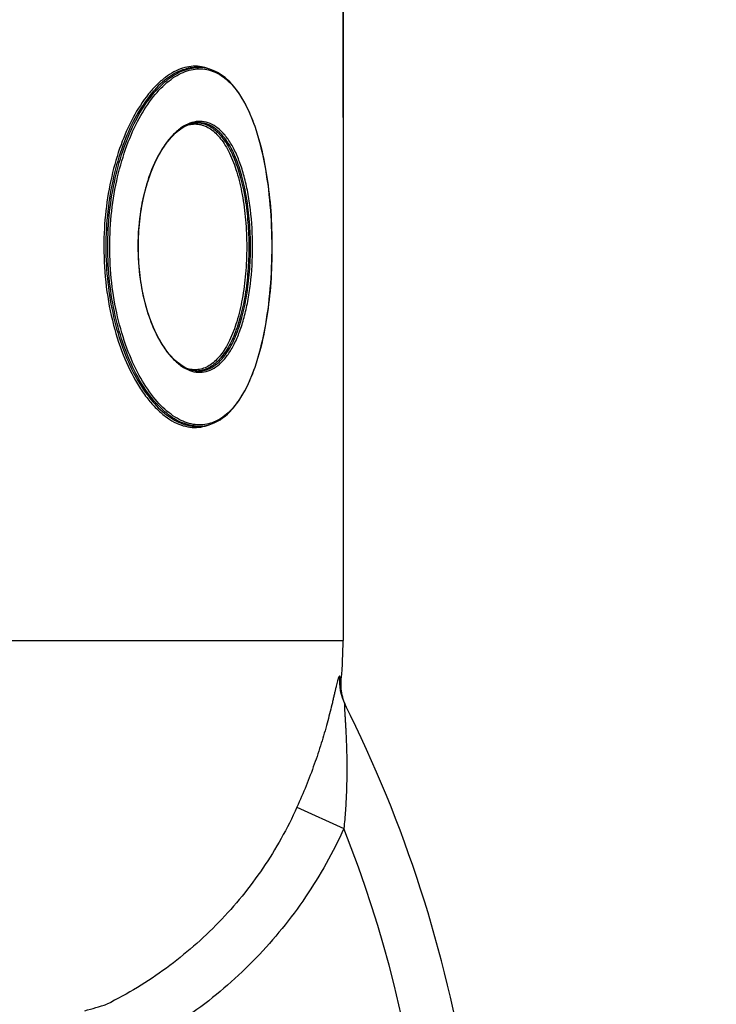
# Model space of a CAD drawing. Units: millimetres. Extents: x -2311 to 3772, y -319 to 3341.
# Drawn here: x 1471 to 1578, y 2884 to 3036 of the extents above; entities that cross this region are included whole.
import ezdxf

# ---------------------------------------------------------------- set-up
doc = ezdxf.new("R2010")
doc.units = ezdxf.units.MM
doc.header["$LTSCALE"] = 46.255
doc.header["$PDMODE"] = 3
doc.header["$PDSIZE"] = 0.3125
doc.layers.get('0').update_dxf_attribs({"linetype": 'CONTINUOUS'})
doc.layers.get('Defpoints').update_dxf_attribs({"linetype": 'CONTINUOUS'})
doc.layers.add('AM_5', color=3, linetype='CONTINUOUS', lineweight=25)
doc.layers.add('BEZUGSACHSEN', color=7, linetype='CONTINUOUS')
doc.layers.add('RUNDUNGEN', color=7, linetype='CONTINUOUS')
doc.styles.get("Standard").update_dxf_attribs({"font": 'txt', "width": 0.7})
doc.dimstyles.new('AM_DIN$0', dxfattribs={"dimtxt": 3.5, "dimasz": 2.5, "dimexe": 1, "dimexo": 1, "dimgap": 1.5, "dimtad": 1, "dimdsep": 46, "dimtxsty": 'STANDARD', "dimcen": 0, "dimclrd": 256, "dimclre": 256, "dimclrt": 2, "dimadec": 0, "dimazin": 2, "dimtp": 0.1, "dimtm": 0.1, "dimtfac": 0.71, "dimtdec": 3, "dimtmove": 0, "dimatfit": 3, "dimfxl": 1, "dimlwd": -1, "dimlwe": -1, "dimarcsym": 0})

# ---------------------------------------------------------------- blocks, each defined once
blk = doc.blocks.new('*D27')
at = {"layer": 'AM_5', "ltscale": 10, "transparency": 16777216}
for p, q in [((887.03, 3341.44), (2501.43, 3341.44)), ((2500.43, 1471.77), (2500.43, 3311.44)), ((2042.22, 1441.77), (2501.43, 1441.77))]:
    blk.add_line(p, q, dxfattribs=at)
for points in [[(2495.43, 3311.44), (2505.43, 3311.44), (2500.43, 3341.44)], [(2495.43, 1471.77), (2505.43, 1471.77), (2500.43, 1441.77)]]:
    blk.add_solid(points, dxfattribs=at)
at = {"layer": 'Defpoints', "color": 0, "ltscale": 10, "transparency": 16777216}
for p in [(886.03, 3341.44), (2500.43, 3341.44), (2041.22, 1441.77)]:
    blk.add_point(p, dxfattribs=at)
at = {"layer": 'AM_5', "color": 2, "ltscale": 10, "transparency": 16777216, "insert": (2467.93, 2391.6), "char_height": 35, "attachment_point": 5, "rotation": 90}
blk.add_mtext('1880', dxfattribs=at)

msp = doc.modelspace()

# ---------------------------------------------------------------- linework, layer by layer
at = {"color": 7, "linetype": 'Continuous'}
msp.add_line((1520.505, 3020.811), (1520.505, 3051.633), dxfattribs=at)
at = {"layer": 'BEZUGSACHSEN', "color": 7, "linetype": 'Continuous'}
for p, q in [((1520.505, 3051.633), (1520.505, 2940.005)), ((1497.799, 3028.524), (1498.167, 3028.524)), ((1497.798, 2973.097), (1498.167, 2973.097))]:
    msp.add_line(p, q, dxfattribs=at)
at = {"layer": 'RUNDUNGEN', "color": 7, "linetype": 'Continuous'}
for p, q in [((1497.8, 3028.524), (1497.799, 3028.524)), ((1497.291, 3019.898), (1497.6, 3019.955)), ((1497.6, 3019.955), (1497.91, 3019.988)), ((1497.91, 3019.988), (1498.169, 3019.997)), ((1498.168, 3019.997), (1498.16, 3019.997)), ((1498.169, 3019.997), (1498.168, 3019.997)), ((1497.91, 2981.633), (1497.6, 2981.666)), ((1498.169, 2981.624), (1497.91, 2981.633)), ((1498.16, 2981.624), (1498.168, 2981.624)), ((1498.168, 2981.624), (1498.169, 2981.624)), ((1497.799, 2973.097), (1497.801, 2973.097)), ((1521.019, 2929.681), (1520.878, 2929.979))]:
    msp.add_line(p, q, dxfattribs=at)
at = {"layer": 'RUNDUNGEN', "color": 9, "linetype": 'Continuous'}
for p, q in [((1498.143, 3019.982), (1498.167, 3019.98)), ((1498.167, 2981.641), (1498.143, 2981.639)), ((1241.64, 2940.005), (1520.505, 2940.005)), ((1520.13, 2934.165), (1519.973, 2934.45)), ((1520.219, 2934.004), (1520.13, 2934.165)), ((1513.372, 2914.209), (1520.619, 2910.934))]:
    msp.add_line(p, q, dxfattribs=at)
at = {"layer": 'RUNDUNGEN', "color": 7, "linetype": 'Continuous'}
for points in [[(1509.526, 3000.811), (1509.523, 3001.49), (1509.511, 3002.317), (1509.491, 3003.143), (1509.462, 3003.968), (1509.424, 3004.792), (1509.377, 3005.614), (1509.322, 3006.433), (1509.257, 3007.249), (1509.183, 3008.062), (1509.1, 3008.872), (1509.008, 3009.676), (1508.906, 3010.476), (1508.794, 3011.269), (1508.673, 3012.057), (1508.542, 3012.837), (1508.4, 3013.609), (1508.249, 3014.372), (1508.087, 3015.126), (1507.915, 3015.869), (1507.733, 3016.601), (1507.539, 3017.32), (1507.335, 3018.025), (1507.121, 3018.716), (1506.895, 3019.391), (1506.659, 3020.05), (1506.412, 3020.691), (1506.154, 3021.314), (1505.885, 3021.917), (1505.605, 3022.5), (1505.315, 3023.06), (1505.014, 3023.597), (1504.703, 3024.111), (1504.383, 3024.599), (1504.052, 3025.062), (1503.712, 3025.498), (1503.363, 3025.907), (1503.005, 3026.288), (1502.639, 3026.64), (1502.266, 3026.963), (1501.885, 3027.257), (1501.497, 3027.52), (1501.103, 3027.752), (1500.703, 3027.955), (1500.299, 3028.126), (1499.889, 3028.267), (1499.474, 3028.377), (1499.056, 3028.457), (1498.634, 3028.506), (1498.168, 3028.524)], [(1488.851, 3000.811), (1488.854, 3001.313), (1488.869, 3001.963), (1488.895, 3002.612), (1488.932, 3003.259), (1488.981, 3003.903), (1489.041, 3004.543), (1489.113, 3005.18), (1489.195, 3005.811), (1489.289, 3006.437), (1489.393, 3007.057), (1489.509, 3007.67), (1489.634, 3008.275), (1489.771, 3008.872), (1489.917, 3009.459), (1490.073, 3010.037), (1490.239, 3010.605), (1490.415, 3011.162), (1490.6, 3011.707), (1490.793, 3012.239), (1490.996, 3012.759), (1491.207, 3013.265), (1491.426, 3013.757), (1491.653, 3014.234), (1491.887, 3014.696), (1492.129, 3015.142), (1492.378, 3015.572), (1492.632, 3015.984), (1492.893, 3016.379), (1493.16, 3016.756), (1493.432, 3017.115), (1493.71, 3017.454), (1493.991, 3017.774), (1494.277, 3018.074), (1494.567, 3018.354), (1494.86, 3018.613), (1495.157, 3018.851), (1495.456, 3019.067), (1495.758, 3019.262), (1496.061, 3019.435), (1496.367, 3019.585), (1496.674, 3019.713), (1496.982, 3019.817), (1497.291, 3019.898)], [(1497.6, 2981.666), (1497.29, 2981.723), (1496.981, 2981.804), (1496.673, 2981.908), (1496.366, 2982.036), (1496.061, 2982.187), (1495.757, 2982.359), (1495.455, 2982.555), (1495.155, 2982.771), (1494.859, 2983.01), (1494.565, 2983.269), (1494.275, 2983.549), (1493.989, 2983.849), (1493.708, 2984.169), (1493.43, 2984.509), (1493.158, 2984.868), (1492.891, 2985.245), (1492.63, 2985.64), (1492.375, 2986.053), (1492.127, 2986.483), (1491.885, 2986.929), (1491.651, 2987.392), (1491.424, 2987.869), (1491.205, 2988.362), (1490.994, 2988.868), (1490.791, 2989.388), (1490.597, 2989.921), (1490.412, 2990.467), (1490.237, 2991.024), (1490.071, 2991.592), (1489.915, 2992.17), (1489.768, 2992.758), (1489.632, 2993.355), (1489.507, 2993.961), (1489.392, 2994.574), (1489.287, 2995.194), (1489.194, 2995.821), (1489.112, 2996.453), (1489.04, 2997.089), (1488.98, 2997.73), (1488.931, 2998.375), (1488.894, 2999.022), (1488.868, 2999.671), (1488.854, 3000.321), (1488.851, 3000.811)], [(1498.168, 2973.097), (1498.212, 2973.097), (1498.637, 2973.116), (1499.058, 2973.165), (1499.477, 2973.244), (1499.891, 2973.355), (1500.301, 2973.496), (1500.706, 2973.668), (1501.106, 2973.87), (1501.5, 2974.103), (1501.887, 2974.366), (1502.268, 2974.66), (1502.642, 2974.983), (1503.008, 2975.336), (1503.366, 2975.717), (1503.715, 2976.126), (1504.055, 2976.563), (1504.385, 2977.026), (1504.706, 2977.515), (1505.017, 2978.029), (1505.318, 2978.566), (1505.608, 2979.127), (1505.887, 2979.71), (1506.156, 2980.313), (1506.414, 2980.936), (1506.662, 2981.578), (1506.898, 2982.237), (1507.123, 2982.913), (1507.338, 2983.604), (1507.542, 2984.31), (1507.735, 2985.029), (1507.917, 2985.761), (1508.089, 2986.504), (1508.251, 2987.258), (1508.402, 2988.022), (1508.543, 2988.794), (1508.674, 2989.575), (1508.796, 2990.362), (1508.907, 2991.156), (1509.009, 2991.956), (1509.101, 2992.761), (1509.184, 2993.57), (1509.258, 2994.384), (1509.323, 2995.2), (1509.378, 2996.02), (1509.425, 2996.842), (1509.462, 2997.666), (1509.491, 2998.491), (1509.511, 2999.317), (1509.523, 3000.144), (1509.526, 3000.811)], [(1520.878, 2929.979), (1520.75, 2930.282), (1520.634, 2930.591), (1520.532, 2930.904), (1520.442, 2931.222), (1520.365, 2931.542), (1520.302, 2931.866), (1520.252, 2932.191), (1520.215, 2932.519), (1520.192, 2932.848), (1520.183, 2933.177), (1520.187, 2933.507), (1520.204, 2933.836), (1520.219, 2934.004)]]:
    msp.add_lwpolyline(points, dxfattribs=at)
at = {"layer": 'RUNDUNGEN', "color": 9, "linetype": 'Continuous'}
for centre, radius, start, end in [((1498.169, 3022.62), 5.904, 90.01121, 93.58788), ((1497.8, 3015.982), 4.015, 85.10226, 87.57134), ((1497.8, 2985.64), 4.015, 272.42978, 274.89216), ((1498.169, 2979.001), 5.904, 266.42132, 269.98922), ((1527.878, 2933.716), 7.939, 174.69696, 206.5951), ((1339.27, 2839.257), 195, 351.77659, 21.56587), ((1436.161, 3041.997), 165.305, 285.59505, 286.82396)]:
    msp.add_arc(centre, radius, start, end, dxfattribs=at)
at = {"layer": 'RUNDUNGEN', "color": 7, "linetype": 'Continuous'}
for centre, radius, start, end in [((1498.185, 3015.825), 4.173, 97.50932, 98.10406), ((1498.176, 3015.897), 4.1, 93.89377, 97.51726), ((1498.169, 3015.993), 4.004, 90.13167, 93.89008), ((1498.185, 2985.797), 4.173, 261.89444, 262.46781), ((1498.176, 2985.725), 4.101, 262.45975, 266.1057), ((1498.169, 2985.628), 4.004, 266.10951, 269.87066), ((1457.505, 2940.005), 63, 354.55017, 360), ((1339.27, 2839.257), 203, 351.77659, 26.60288)]:
    msp.add_arc(centre, radius, start, end, dxfattribs=at)
at = {"layer": 'RUNDUNGEN', "color": 9, "linetype": 'Continuous'}
for points, knots in [([(1484.144, 3000.811), (1484.144, 3002.619), (1484.335, 3006.186), (1485.184, 3011.347), (1486.538, 3016.094), (1488.315, 3020.25), (1490.414, 3023.671), (1492.426, 3025.919), (1494.113, 3027.211), (1495.338, 3027.901), (1496.565, 3028.349), (1497.395, 3028.487), (1497.8, 3028.513)], [0, 0, 0, 0, 0.1639941, 0.323297, 0.473478, 0.6106819, 0.7320367, 0.8361836, 0.8820617, 0.9242092, 0.9632382, 1, 1, 1, 1]), ([(1484.454, 3000.811), (1484.454, 3002.659), (1484.655, 3006.304), (1485.546, 3011.565), (1486.962, 3016.377), (1488.814, 3020.553), (1490.989, 3023.941), (1493.069, 3026.117), (1494.8, 3027.315), (1496.051, 3027.921), (1497.299, 3028.272), (1498.533, 3028.364), (1499.737, 3028.196), (1501.323, 3027.618), (1502.768, 3026.52), (1504.017, 3025.073), (1504.926, 3023.724), (1505.762, 3022.164), (1506.817, 3019.722), (1507.902, 3016.189), (1508.825, 3011.463), (1509.39, 3006.264), (1509.516, 3002.655), (1509.516, 3000.811)], [0, 0, 0, 0, 0.0851397, 0.1676841, 0.2451938, 0.3155738, 0.3773162, 0.4298175, 0.4528224, 0.473939, 0.4935577, 0.5122013, 0.530494, 0.5490948, 0.5894269, 0.6121982, 0.6370533, 0.6641591, 0.6935992, 0.7594295, 0.8338661, 0.9150525, 1, 1, 1, 1]), ([(1498.319, 3028.681), (1497.892, 3028.734), (1497.004, 3028.741), (1495.664, 3028.452), (1494.317, 3027.869), (1492.978, 3026.997), (1491.662, 3025.843), (1489.885, 3023.853), (1488.758, 3022.083), (1488.074, 3020.811)], [0, 0, 0, 0, 0.0944318, 0.1930521, 0.2991184, 0.4151, 0.5426314, 0.6825968, 1, 1, 1, 1]), ([(1497.799, 3028.524), (1497.396, 3028.524), (1496.564, 3028.435), (1495.326, 3028.049), (1494.085, 3027.411), (1492.37, 3026.176), (1490.313, 3023.967), (1488.98, 3021.851), (1488.345, 3020.667)], [0, 0, 0, 0, 0.0942453, 0.1938684, 0.3013795, 0.4186218, 0.6860865, 1, 1, 1, 1]), ([(1499.809, 3028.291), (1499.689, 3028.34), (1499.206, 3028.519), (1498.7, 3028.635), (1498.319, 3028.681)], [0, 0, 0, 0, 0.2529452, 1, 1, 1, 1]), ([(1488.074, 3020.811), (1487.343, 3019.452), (1486.04, 3016.475), (1484.627, 3011.625), (1483.74, 3006.332), (1483.54, 3002.668), (1483.54, 3000.811)], [0, 0, 0, 0, 0.2236096, 0.469351, 0.7306687, 1, 1, 1, 1]), ([(1488.345, 3020.667), (1487.621, 3019.319), (1486.329, 3016.363), (1484.929, 3011.548), (1484.049, 3006.293), (1483.85, 3002.655), (1483.85, 3000.811)], [0, 0, 0, 0, 0.223501, 0.4692189, 0.730583, 1, 1, 1, 1]), ([(1506.525, 3000.811), (1506.525, 3002.73), (1506.368, 3005.558), (1505.817, 3009.188), (1505.263, 3011.652), (1504.57, 3013.864), (1503.751, 3015.788), (1502.947, 3017.17), (1502.244, 3018.094), (1501.553, 3018.847), (1500.629, 3019.59), (1499.392, 3020.13), (1498.088, 3020.257), (1496.766, 3019.961), (1495.465, 3019.262), (1494.207, 3018.179), (1493.014, 3016.73), (1492.321, 3015.599), (1491.988, 3014.982)], [0, 0, 0, 0, 0.1842591, 0.2711486, 0.3522878, 0.4265775, 0.4934028, 0.5526351, 0.5795315, 0.6047342, 0.6506527, 0.6923358, 0.7325133, 0.7743145, 0.8205012, 0.8729704, 0.9327176, 1, 1, 1, 1]), ([(1496.482, 3019.636), (1496.779, 3019.719), (1497.384, 3019.825), (1498.303, 3019.773), (1499.196, 3019.507), (1500.052, 3019.036), (1500.862, 3018.368), (1501.624, 3017.511), (1502.333, 3016.472), (1503.241, 3014.781), (1504.186, 3012.245), (1504.998, 3008.778), (1505.501, 3004.904), (1505.614, 3002.197), (1505.614, 3000.811)], [0, 0, 0, 0, 0.0396996, 0.0782775, 0.1173728, 0.1585362, 0.2030464, 0.2518409, 0.305536, 0.3644776, 0.498293, 0.6521037, 0.8216627, 1, 1, 1, 1]), ([(1498.167, 3019.98), (1498.44, 3019.955), (1498.992, 3019.846), (1500.086, 3019.39), (1501.088, 3018.592), (1501.967, 3017.56), (1502.863, 3016.233), (1503.839, 3014.2), (1504.754, 3011.359), (1505.432, 3008.101), (1505.849, 3004.537), (1505.942, 3002.069), (1505.942, 3000.811)], [0, 0, 0, 0, 0.0373024, 0.0757893, 0.1602277, 0.2079638, 0.2599397, 0.3773656, 0.5128997, 0.664704, 0.8289523, 1, 1, 1, 1]), ([(1491.988, 3014.982), (1491.476, 3014.033), (1490.564, 3011.938), (1489.581, 3008.51), (1488.963, 3004.747), (1488.823, 3002.137), (1488.823, 3000.811)], [0, 0, 0, 0, 0.2208434, 0.465927, 0.7284248, 1, 1, 1, 1]), ([(1483.54, 3000.811), (1483.54, 2998.74), (1483.788, 2994.671), (1484.88, 2988.847), (1486.6, 2983.626), (1488.514, 2979.844), (1490.265, 2977.354), (1491.592, 2975.844), (1492.962, 2974.631), (1494.358, 2973.725), (1495.763, 2973.133), (1497.161, 2972.862), (1498.532, 2972.916), (1499.4, 2973.163), (1499.815, 2973.332)], [0, 0, 0, 0, 0.1730322, 0.3396645, 0.493955, 0.6310049, 0.6920877, 0.7479304, 0.7986264, 0.8445482, 0.8864045, 0.9252784, 0.9625997, 1, 1, 1, 1]), ([(1483.85, 3000.811), (1483.85, 2998.967), (1484.049, 2995.331), (1484.927, 2990.079), (1486.326, 2985.265), (1488.157, 2981.076), (1490.309, 2977.66), (1492.367, 2975.448), (1494.083, 2974.211), (1495.324, 2973.573), (1496.563, 2973.186), (1497.395, 2973.097), (1497.799, 2973.097)], [0, 0, 0, 0, 0.1656768, 0.3264076, 0.477528, 0.615001, 0.7358688, 0.8388478, 0.8839852, 0.9253735, 0.9637228, 1, 1, 1, 1]), ([(1497.801, 2973.109), (1497.396, 2973.134), (1496.566, 2973.272), (1495.339, 2973.72), (1494.114, 2974.41), (1492.427, 2975.702), (1490.414, 2977.949), (1488.315, 2981.371), (1486.538, 2985.527), (1485.184, 2990.274), (1484.335, 2995.435), (1484.144, 2999.003), (1484.144, 3000.811)], [0, 0, 0, 0, 0.0367612, 0.0757891, 0.1179351, 0.1638117, 0.2679561, 0.3893097, 0.526514, 0.6766967, 0.8360024, 1, 1, 1, 1]), ([(1509.516, 3000.811), (1509.516, 2998.966), (1509.39, 2995.357), (1508.825, 2990.158), (1507.902, 2985.432), (1506.817, 2981.899), (1505.762, 2979.457), (1504.926, 2977.897), (1504.017, 2976.548), (1502.768, 2975.101), (1501.323, 2974.003), (1499.737, 2973.425), (1498.533, 2973.257), (1497.299, 2973.349), (1496.051, 2973.7), (1494.8, 2974.307), (1493.069, 2975.504), (1490.989, 2977.68), (1488.814, 2981.068), (1486.962, 2985.244), (1485.546, 2990.056), (1484.655, 2995.317), (1484.454, 2998.962), (1484.454, 3000.811)], [0, 0, 0, 0, 0.0849475, 0.1661339, 0.2405705, 0.3064008, 0.3358409, 0.3629467, 0.3878018, 0.4105731, 0.4509052, 0.469506, 0.4877987, 0.5064423, 0.526061, 0.5471776, 0.5701825, 0.6226838, 0.6844262, 0.7548062, 0.8323159, 0.9148603, 1, 1, 1, 1]), ([(1488.823, 3000.811), (1488.823, 2999.484), (1488.963, 2996.874), (1489.581, 2993.111), (1490.564, 2989.683), (1491.476, 2987.588), (1491.988, 2986.639)], [0, 0, 0, 0, 0.2715755, 0.5340735, 0.7791569, 1, 1, 1, 1]), ([(1491.988, 2986.639), (1492.321, 2986.022), (1493.014, 2984.891), (1494.207, 2983.442), (1495.465, 2982.359), (1496.766, 2981.66), (1498.088, 2981.364), (1499.392, 2981.491), (1500.629, 2982.031), (1501.553, 2982.774), (1502.244, 2983.527), (1502.947, 2984.451), (1503.751, 2985.834), (1504.57, 2987.757), (1505.263, 2989.969), (1505.817, 2992.433), (1506.368, 2996.063), (1506.525, 2998.892), (1506.525, 3000.811)], [0, 0, 0, 0, 0.0672822, 0.1270291, 0.1794982, 0.2256848, 0.2674859, 0.3076634, 0.3493466, 0.3952652, 0.4204679, 0.4473644, 0.5065968, 0.5734222, 0.647712, 0.7288513, 0.8157409, 1, 1, 1, 1]), ([(1505.614, 3000.811), (1505.614, 2999.424), (1505.501, 2996.718), (1504.998, 2992.844), (1504.186, 2989.376), (1503.241, 2986.84), (1502.333, 2985.15), (1501.624, 2984.111), (1500.862, 2983.254), (1500.052, 2982.586), (1499.196, 2982.114), (1498.303, 2981.849), (1497.384, 2981.796), (1496.779, 2981.902), (1496.482, 2981.985)], [0, 0, 0, 0, 0.1783372, 0.3478961, 0.5017068, 0.6355223, 0.6944639, 0.7481591, 0.7969536, 0.8414639, 0.8826273, 0.9217226, 0.9603004, 1, 1, 1, 1]), ([(1505.942, 3000.811), (1505.942, 2999.552), (1505.849, 2997.084), (1505.432, 2993.52), (1504.754, 2990.262), (1503.839, 2987.421), (1502.863, 2985.388), (1501.967, 2984.062), (1501.088, 2983.03), (1500.086, 2982.231), (1498.992, 2981.775), (1498.44, 2981.666), (1498.167, 2981.641)], [0, 0, 0, 0, 0.1710478, 0.3352962, 0.4871005, 0.6226347, 0.7400605, 0.7920363, 0.8397724, 0.9242108, 0.9626976, 1, 1, 1, 1]), ([(1519.973, 2934.45), (1519.968, 2934.459), (1519.957, 2934.476), (1519.924, 2934.479), (1519.897, 2934.452), (1519.868, 2934.41), (1519.837, 2934.346), (1519.787, 2934.221), (1519.721, 2934.015), (1519.636, 2933.711), (1519.541, 2933.339), (1519.436, 2932.905), (1519.321, 2932.416), (1519.196, 2931.879), (1519.061, 2931.3), (1518.916, 2930.685), (1518.704, 2929.805), (1518.415, 2928.642), (1517.893, 2926.659), (1517.134, 2924.046), (1516.061, 2920.816), (1514.81, 2917.51), (1513.87, 2915.309), (1513.372, 2914.209)], [0, 0, 0, 0, 0.0014839, 0.0025909, 0.0041267, 0.0064919, 0.0097869, 0.014031, 0.025316, 0.0401438, 0.0582148, 0.0791982, 0.1027649, 0.1286068, 0.156447, 0.1860412, 0.2171784, 0.2833839, 0.3539032, 0.5046569, 0.6646847, 0.830745, 1, 1, 1, 1]), ([(1520.779, 2930.162), (1520.775, 2930.169), (1520.768, 2930.181), (1520.756, 2930.196), (1520.74, 2930.196), (1520.732, 2930.179), (1520.726, 2930.156), (1520.72, 2930.121), (1520.716, 2930.076), (1520.713, 2929.996), (1520.712, 2929.875), (1520.716, 2929.708), (1520.723, 2929.514), (1520.733, 2929.298), (1520.745, 2929.064), (1520.765, 2928.726), (1520.792, 2928.277), (1520.827, 2927.715), (1520.863, 2927.126), (1520.898, 2926.519), (1520.943, 2925.682), (1520.993, 2924.611), (1521.039, 2923.302), (1521.081, 2921.515), (1521.088, 2919.245), (1521.02, 2916.493), (1520.869, 2913.716), (1520.712, 2911.862), (1520.619, 2910.934)], [0, 0, 0, 0, 0.0013422, 0.0021798, 0.0027175, 0.003492, 0.0047648, 0.0065792, 0.008928, 0.0117883, 0.0189132, 0.0276741, 0.037794, 0.0490288, 0.0611752, 0.0740703, 0.1016147, 0.1309129, 0.1614861, 0.1930185, 0.2252944, 0.2915141, 0.3593528, 0.4283538, 0.5687806, 0.7113888, 0.8553489, 1, 1, 1, 1]), ([(1513.372, 2914.209), (1511.892, 2910.939), (1508.36, 2904.639), (1501.535, 2896.243), (1493.382, 2889.129), (1487.217, 2885.371), (1484.005, 2883.768)], [0, 0, 0, 0, 0.2500025, 0.5000038, 0.7500033, 1, 1, 1, 1]), ([(1520.619, 2910.934), (1518.954, 2907.25), (1514.982, 2900.154), (1507.304, 2890.693), (1498.131, 2882.673), (1491.192, 2878.435), (1487.577, 2876.627)], [0, 0, 0, 0, 0.2499969, 0.4999955, 0.7499964, 1, 1, 1, 1])]:
    msp.add_open_spline(points, degree=3, knots=knots, dxfattribs=at)
at = {"layer": 'RUNDUNGEN', "color": 7, "linetype": 'Continuous'}
for points, knots in [([(1497.597, 3019.956), (1497.324, 3019.917), (1496.769, 3019.781), (1495.958, 3019.421), (1495.154, 3018.903), (1494.057, 3017.966), (1492.761, 3016.385), (1491.422, 3014.021), (1490.297, 3011.179), (1489.445, 3007.95), (1488.912, 3004.451), (1488.792, 3002.035), (1488.792, 3000.811)], [0, 0, 0, 0, 0.0368256, 0.07602, 0.1183604, 0.1644037, 0.2687012, 0.3899375, 0.5268871, 0.6768391, 0.836027, 1, 1, 1, 1]), ([(1506.196, 3000.811), (1506.196, 3002.106), (1506.099, 3004.642), (1505.667, 3008.295), (1504.966, 3011.617), (1504.02, 3014.488), (1503.01, 3016.521), (1502.082, 3017.826), (1501.175, 3018.821), (1500.136, 3019.565), (1499.011, 3019.937), (1498.447, 3019.997), (1498.169, 3019.997)], [0, 0, 0, 0, 0.1736293, 0.3398616, 0.4926509, 0.6280335, 0.7442725, 0.7953732, 0.8421347, 0.9247404, 0.9627202, 1, 1, 1, 1]), ([(1498.169, 2981.624), (1498.447, 2981.624), (1499.011, 2981.685), (1500.136, 2982.056), (1501.175, 2982.8), (1502.082, 2983.796), (1503.01, 2985.1), (1504.02, 2987.133), (1504.966, 2990.005), (1505.667, 2993.326), (1506.099, 2996.979), (1506.196, 2999.516), (1506.196, 3000.811)], [0, 0, 0, 0, 0.0372799, 0.0752596, 0.1578652, 0.2046267, 0.2557273, 0.3719663, 0.5073488, 0.6601381, 0.8263706, 1, 1, 1, 1])]:
    msp.add_open_spline(points, degree=3, knots=knots, dxfattribs=at)

# ---------------------------------------------------------------- dimensions: what is measured, and where the dimension line sits
at = {"layer": 'AM_5', "ltscale": 10}
dim = msp.add_linear_dim(base=(2500.426, 3341.436), p1=(2041.218, 1441.769), p2=(886.028, 3341.436), angle=90, text='1880', dimstyle='AM_DIN$0', override={"dimtxt": 35, "dimasz": 30, "dimgap": 15, "dimsah": 1}, dxfattribs=at)
dim.commit()
dim.dimension.update_dxf_attribs({"geometry": '*D27', "text_midpoint": (2467.926, 2391.602)})

doc.saveas('drawing.dxf')
